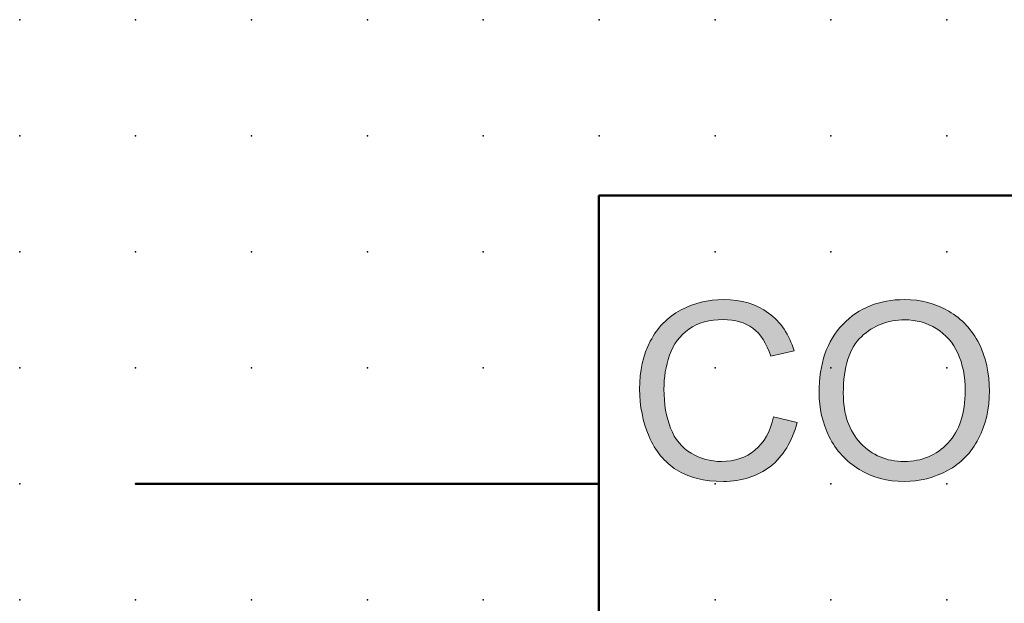
# Model space of a CAD drawing. Extents: x 0 to 42.5, y 1.5 to 34.
# Drawn here: x 0 to 21.2, y 21.5 to 34 of the extents above; entities that cross this region are included whole.
import ezdxf

# ---------------------------------------------------------------- set-up
doc = ezdxf.new("R2010")
doc.units = 0
doc.header["$PDSIZE"] = -2
doc.layers.get('0').update_dxf_attribs({"color": 9, "linetype": 'CONTINUOUS', "plot": 0})
doc.layers.add('00.9 GRID -025', color=1, linetype='CONTINUOUS', plot=False)
doc.layers.add('01.2-CONTINUOUS-025', color=2, linetype='CONTINUOUS')

# ---------------------------------------------------------------- blocks, each defined once
blk = doc.blocks.new('*U11')
blk.add_point((0, 0))
blk = doc.blocks.new('*U12')
at = {"layer": '00.9 GRID -025', "color": 0, "linetype": 'ByBlock', "lineweight": -2, "transparency": 16777216}
for p in [(-32.5, 20), (-30, 20), (-27.5, 20), (-25, 20), (-22.5, 20), (-20, 20), (-32.5, 17.5), (-30, 17.5), (-27.5, 17.5), (-25, 17.5), (-22.5, 17.5), (-20, 17.5), (-32.5, 15), (-30, 15), (-27.5, 15), (-25, 15), (-22.5, 15), (-20, 15), (-32.5, 12.5), (-30, 12.5), (-27.5, 12.5), (-25, 12.5), (-22.5, 12.5), (-20, 12.5), (-32.5, 10), (-30, 10), (-27.5, 10), (-25, 10), (-22.5, 10), (-20, 10), (-32.5, 7.5), (-30, 7.5), (-27.5, 7.5), (-25, 7.5), (-22.5, 7.5), (-20, 7.5), (-32.5, 5), (-30, 5), (-27.5, 5), (-25, 5), (-22.5, 5), (-20, 5), (-32.5, 2.5), (-30, 2.5), (-27.5, 2.5), (-25, 2.5), (-22.5, 2.5), (-20, 2.5), (-32.5, 0), (-30, 0), (-27.5, 0), (-25, 0), (-22.5, 0), (-20, 0)]:
    blk.add_blockref('*U11', p, dxfattribs=at)

msp = doc.modelspace()

# ---------------------------------------------------------------- hatches: boundary and pattern name
at = {"layer": '01.2-CONTINUOUS-025'}
h = msp.add_hatch(color=256, dxfattribs=at)
h.dxf.hatch_style = 2
edge = h.paths.add_edge_path()
edge.add_spline(control_points=[(16.245, 25.473), (16.245, 25.473), (16.752, 25.345), (16.752, 25.345), (16.645, 24.933), (16.453, 24.619), (16.177, 24.402), (15.9, 24.186), (15.562, 24.078), (15.162, 24.078), (14.747, 24.078), (14.411, 24.161), (14.151, 24.327), (13.892, 24.493), (13.695, 24.734), (13.559, 25.049), (13.424, 25.364), (13.356, 25.703), (13.356, 26.065), (13.356, 26.46), (13.433, 26.805), (13.586, 27.099), (13.738, 27.393), (13.956, 27.616), (14.238, 27.769), (14.52, 27.921), (14.83, 27.997), (15.169, 27.997), (15.553, 27.997), (15.876, 27.9), (16.138, 27.707), (16.4, 27.514), (16.583, 27.242), (16.686, 26.893), (16.686, 26.893), (16.184, 26.777), (16.184, 26.777), (16.095, 27.054), (15.966, 27.254), (15.797, 27.379), (15.627, 27.504), (15.414, 27.567), (15.158, 27.567), (14.863, 27.567), (14.616, 27.497), (14.418, 27.358), (14.22, 27.219), (14.081, 27.032), (14, 26.797), (13.92, 26.562), (13.88, 26.319), (13.88, 26.069), (13.88, 25.747), (13.928, 25.466), (14.023, 25.225), (14.118, 24.985), (14.266, 24.805), (14.467, 24.686), (14.668, 24.567), (14.886, 24.508), (15.12, 24.508), (15.405, 24.508), (15.646, 24.589), (15.844, 24.752), (16.041, 24.914), (16.175, 25.155), (16.245, 25.473)], knot_values=[0, 0, 0, 0, 1, 1, 1, 2, 2, 2, 3, 3, 3, 4, 4, 4, 5, 5, 5, 6, 6, 6, 7, 7, 7, 8, 8, 8, 9, 9, 9, 10, 10, 10, 11, 11, 11, 12, 12, 12, 13, 13, 13, 14, 14, 14, 15, 15, 15, 16, 16, 16, 17, 17, 17, 18, 18, 18, 19, 19, 19, 20, 20, 20, 21, 21, 21, 22, 22, 22, 22], degree=3, periodic=0)
h = msp.add_hatch(color=256, dxfattribs=at)
h.dxf.hatch_style = 2
edge = h.paths.add_edge_path()
edge.add_spline(control_points=[(18.139, 27.197), (18.399, 27.44), (18.709, 27.561), (19.069, 27.561), (19.323, 27.561), (19.551, 27.499), (19.755, 27.373), (19.959, 27.247), (20.114, 27.07), (20.22, 26.84), (20.326, 26.61), (20.378, 26.341), (20.378, 26.032), (20.378, 25.546), (20.255, 25.171), (20.007, 24.906), (19.76, 24.64), (19.444, 24.508), (19.061, 24.508), (18.685, 24.508), (18.372, 24.639), (18.123, 24.902), (17.874, 25.165), (17.749, 25.524), (17.749, 25.979), (17.749, 26.549), (17.879, 26.955), (18.139, 27.197)], knot_values=[0, 0, 0, 0, 1, 1, 1, 2, 2, 2, 3, 3, 3, 4, 4, 4, 5, 5, 5, 6, 6, 6, 7, 7, 7, 8, 8, 8, 9, 9, 9, 9], degree=3, periodic=0)
edge = h.paths.add_edge_path()
edge.add_spline(control_points=[(17.446, 25.042), (17.593, 24.744), (17.809, 24.508), (18.094, 24.336), (18.378, 24.164), (18.702, 24.078), (19.064, 24.078), (19.398, 24.078), (19.709, 24.156), (19.997, 24.311), (20.286, 24.467), (20.509, 24.696), (20.666, 25), (20.823, 25.303), (20.902, 25.646), (20.902, 26.029), (20.902, 26.409), (20.827, 26.748), (20.678, 27.047), (20.528, 27.346), (20.311, 27.579), (20.026, 27.746), (19.741, 27.913), (19.421, 27.997), (19.066, 27.997), (18.525, 27.997), (18.082, 27.819), (17.739, 27.463), (17.397, 27.107), (17.226, 26.615), (17.226, 25.987), (17.226, 25.655), (17.299, 25.34), (17.446, 25.042)], knot_values=[0, 0, 0, 0, 1, 1, 1, 2, 2, 2, 3, 3, 3, 4, 4, 4, 5, 5, 5, 6, 6, 6, 7, 7, 7, 8, 8, 8, 9, 9, 9, 10, 10, 10, 11, 11, 11, 11], degree=3, periodic=0)

# ---------------------------------------------------------------- linework, layer by layer
at = {"layer": '01.2-CONTINUOUS-025', "lineweight": 50}
for p, q in [((12.473, 4.029), (12.473, 30.237)), ((12.473, 30.237), (29.972, 30.237)), ((2.482, 24.028), (12.472, 24.028))]:
    msp.add_line(p, q, dxfattribs=at)
at = {"layer": '01.2-CONTINUOUS-025', "lineweight": 0}
for points, knots in [([(14.238, 27.769), (14.52, 27.921), (14.83, 27.997), (15.169, 27.997), (15.553, 27.997), (15.876, 27.9), (16.138, 27.707)], [8, 8, 8, 8, 9, 9, 9, 10, 10, 10, 10]), ([(20.026, 27.746), (19.741, 27.913), (19.421, 27.997), (19.066, 27.997), (18.525, 27.997), (18.082, 27.819), (17.739, 27.463)], [7, 7, 7, 7, 8, 8, 8, 9, 9, 9, 9]), ([(16.184, 26.777), (16.095, 27.054), (15.966, 27.254), (15.797, 27.379), (15.627, 27.504), (15.414, 27.567), (15.158, 27.567), (14.863, 27.567), (14.616, 27.497), (14.418, 27.358), (14.22, 27.219), (14.081, 27.032), (14, 26.797)], [12, 12, 12, 12, 13, 13, 13, 14, 14, 14, 15, 15, 15, 16, 16, 16, 16]), ([(17.739, 27.463), (17.397, 27.107), (17.226, 26.615), (17.226, 25.987), (17.226, 25.655), (17.299, 25.34), (17.446, 25.042)], [9, 9, 9, 9, 10, 10, 10, 11, 11, 11, 11]), ([(18.139, 27.197), (18.399, 27.44), (18.709, 27.561), (19.069, 27.561), (19.323, 27.561), (19.551, 27.499), (19.755, 27.373)], [0, 0, 0, 0, 1, 1, 1, 2, 2, 2, 2]), ([(18.123, 24.902), (17.874, 25.165), (17.749, 25.524), (17.749, 25.979), (17.749, 26.549), (17.879, 26.955), (18.139, 27.197)], [7, 7, 7, 7, 8, 8, 8, 9, 9, 9, 9]), ([(14.151, 24.327), (13.892, 24.493), (13.695, 24.734), (13.559, 25.049), (13.424, 25.364), (13.356, 25.703), (13.356, 26.065), (13.356, 26.46), (13.433, 26.805), (13.586, 27.099)], [4, 4, 4, 4, 5, 5, 5, 6, 6, 6, 7, 7, 7, 7]), ([(20.666, 25), (20.823, 25.303), (20.902, 25.646), (20.902, 26.029), (20.902, 26.409), (20.827, 26.748), (20.678, 27.047)], [4, 4, 4, 4, 5, 5, 5, 6, 6, 6, 6]), ([(14, 26.797), (13.92, 26.562), (13.88, 26.319), (13.88, 26.069), (13.88, 25.747), (13.928, 25.466), (14.023, 25.225)], [16, 16, 16, 16, 17, 17, 17, 18, 18, 18, 18]), ([(20.22, 26.84), (20.326, 26.61), (20.378, 26.341), (20.378, 26.032), (20.378, 25.546), (20.255, 25.171), (20.007, 24.906)], [3, 3, 3, 3, 4, 4, 4, 5, 5, 5, 5]), ([(17.446, 25.042), (17.593, 24.744), (17.809, 24.508), (18.094, 24.336), (18.378, 24.164), (18.702, 24.078), (19.064, 24.078), (19.398, 24.078), (19.709, 24.156), (19.997, 24.311)], [0, 0, 0, 0, 1, 1, 1, 2, 2, 2, 3, 3, 3, 3]), ([(20.007, 24.906), (19.76, 24.64), (19.444, 24.508), (19.061, 24.508), (18.685, 24.508), (18.372, 24.639), (18.123, 24.902)], [5, 5, 5, 5, 6, 6, 6, 7, 7, 7, 7]), ([(14.467, 24.686), (14.668, 24.567), (14.886, 24.508), (15.12, 24.508), (15.405, 24.508), (15.646, 24.589), (15.844, 24.752)], [19, 19, 19, 19, 20, 20, 20, 21, 21, 21, 21]), ([(16.177, 24.402), (15.9, 24.186), (15.562, 24.078), (15.162, 24.078), (14.747, 24.078), (14.411, 24.161), (14.151, 24.327)], [2, 2, 2, 2, 3, 3, 3, 4, 4, 4, 4])]:
    msp.add_open_spline(points, degree=3, knots=knots, dxfattribs=at)
for points in [[(13.586, 27.099), (13.738, 27.393), (13.956, 27.616), (14.238, 27.769)], [(16.138, 27.707), (16.4, 27.514), (16.583, 27.242), (16.686, 26.893)], [(20.678, 27.047), (20.528, 27.346), (20.311, 27.579), (20.026, 27.746)], [(19.755, 27.373), (19.959, 27.247), (20.114, 27.07), (20.22, 26.84)], [(16.686, 26.893), (16.686, 26.893), (16.184, 26.777), (16.184, 26.777)], [(15.844, 24.752), (16.041, 24.914), (16.175, 25.155), (16.245, 25.473)], [(16.752, 25.345), (16.645, 24.933), (16.453, 24.619), (16.177, 24.402)], [(16.245, 25.473), (16.245, 25.473), (16.752, 25.345), (16.752, 25.345)], [(14.023, 25.225), (14.118, 24.985), (14.266, 24.805), (14.467, 24.686)], [(19.997, 24.311), (20.286, 24.467), (20.509, 24.696), (20.666, 25)]]:
    msp.add_open_spline(points, degree=3, dxfattribs=at)

# ---------------------------------------------------------------- block references
at = {"layer": '00.9 GRID -025', "rotation": 270}
msp.add_blockref('*U12', (-0.018, 1.529), dxfattribs=at)

doc.saveas('drawing.dxf')
